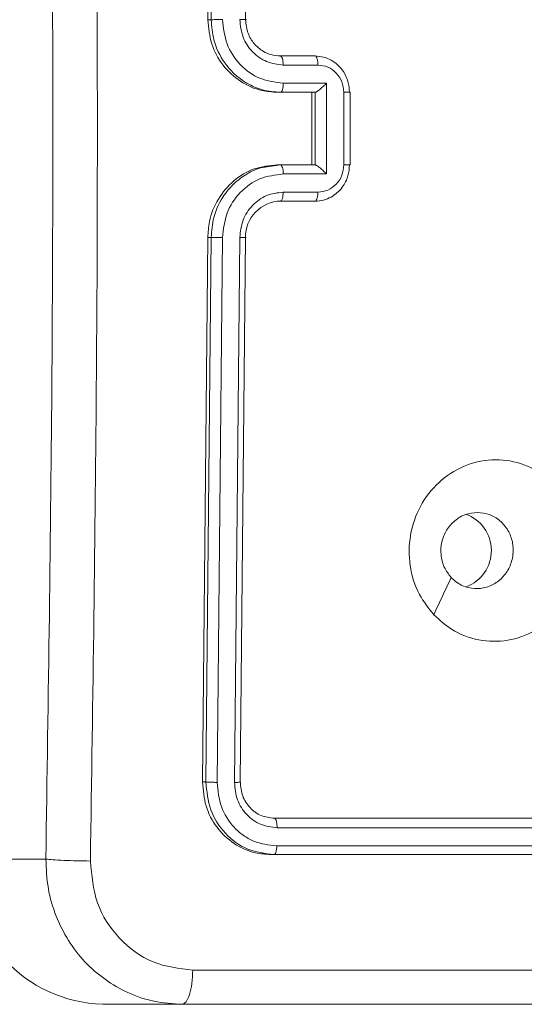
# Model space of a CAD drawing. Units: millimetres. Extents: x -4534 to 4839, y -3372 to 6515.
# Drawn here: x 44 to 72, y 3179 to 3233 of the extents above; entities that cross this region are included whole.
import ezdxf

# ---------------------------------------------------------------- set-up
doc = ezdxf.new("R2010")
doc.units = ezdxf.units.MM
doc.layers.add('Toestel 2D', color=7, linetype='Continuous', lineweight=20)
doc.layers.add('VP-EQ', color=7, linetype='Continuous', true_color=0x8a3492)

# ---------------------------------------------------------------- blocks, each defined once
blk = doc.blocks.new('wd1424')
at = {"layer": 'VP-EQ', "color": 0, "linetype": 'Continuous', "lineweight": 18}
for p, q in [((1715.5363, 2487.9832), (1715.5651, 2484.9832)), ((1715.5552, 2487.9832), (1715.5836, 2484.9832)), ((1715.7445, 2487.9832), (1715.773, 2484.9832)), ((1715.5836, 2484.9832), (1715.5651, 2484.9832)), ((1715.9652, 2484.7832), (1716.156, 2484.7832)), ((1715.9804, 2484.7334), (1716.1712, 2484.7334)), ((1715.9805, 2484.6334), (1716.219, 2484.6334)), ((1716.219, 2484.6334), (1716.219, 2484.133)), ((1715.9478, 2484.5832), (1716.1386, 2484.5832)), ((1715.9654, 2484.5832), (1715.9478, 2484.5832)), ((1715.9654, 2484.5832), (1716.1561, 2484.5832)), ((1716.1386, 2484.5832), (1716.1386, 2484.1832)), ((1716.1561, 2484.5832), (1716.1386, 2484.5832)), ((1716.1561, 2484.5832), (1716.1569, 2484.5832)), ((1716.1569, 2484.5832), (1716.1569, 2484.1832)), ((1716.3144, 2484.5833), (1716.3144, 2484.183)), ((1716.349, 2484.1831), (1716.349, 2484.5832)), ((1715.9654, 2484.1832), (1715.8913, 2484.1729)), ((1715.9673, 2484.1832), (1715.9477, 2484.1832)), ((1716.1561, 2484.1832), (1715.9654, 2484.1832)), ((1716.1561, 2484.1832), (1716.1569, 2484.1831)), ((1716.219, 2484.133), (1715.9805, 2484.133)), ((1716.1712, 2484.033), (1715.9804, 2484.033)), ((1716.1383, 2483.9832), (1715.9476, 2483.9832)), ((1716.1559, 2483.9832), (1715.9652, 2483.9832)), ((1716.1383, 2483.9832), (1716.1559, 2483.9832)), ((1715.5651, 2483.7832), (1715.5364, 2480.7832)), ((1715.5836, 2483.7832), (1715.5549, 2480.7832)), ((1715.5836, 2483.7832), (1715.5651, 2483.7832)), ((1715.7729, 2483.7832), (1715.7442, 2480.7832)), ((1715.6454, 2483.7828), (1715.6166, 2480.7808)), ((1715.741, 2483.7828), (1715.7122, 2480.7808)), ((1715.5549, 2480.7832), (1715.5364, 2480.7832)), ((1715.9318, 2480.5832), (1718.7743, 2480.5831)), ((1715.9469, 2480.5307), (1718.7913, 2480.5306)), ((1715.9451, 2480.4306), (1718.7895, 2480.4306)), ((1715.9116, 2480.3832), (1718.7543, 2480.3831)), ((1715.93, 2480.3832), (1715.9116, 2480.3832)), ((1715.93, 2480.3832), (1718.7726, 2480.3831)), ((1714.2366, 2480.358), (1714.6732, 2480.3582)), ((1714.987, 2479.558), (1715.4236, 2479.5581)), ((1722.5378, 2479.5578), (1714.987, 2479.558))]:
    blk.add_line(p, q, dxfattribs=at)
for centre, radius, start, end in [((1715.969, 2483.7871), 0.1962, 91.1153, 181.127), ((1716.9134, 2482.058), 0.2135, 290.6256, 70.5051), ((1715.0126, 2480.334), 0.7764, 178.2249, 268.1095)]:
    blk.add_arc(centre, radius, start, end, dxfattribs=at)
for points, knots in [([(1714.6732, 2480.3582), (1714.6865, 2481.2521), (1714.7131, 2483.0404), (1714.7131, 2485.726), (1714.6864, 2487.5142), (1714.673, 2488.4082)], [0, 0, 0, 0, 0.333295, 0.666703, 1, 1, 1, 1]), ([(1714.9182, 2488.4189), (1714.9316, 2487.5225), (1714.9584, 2485.7296), (1714.9585, 2483.0368), (1714.9317, 2481.2439), (1714.9183, 2480.3475)], [0, 0, 0, 0, 0.333337, 0.666666, 1, 1, 1, 1]), ([(1715.5651, 2484.9832), (1715.5694, 2484.9382), (1715.5781, 2484.8483), (1715.6442, 2484.7286), (1715.7411, 2484.6381), (1715.8486, 2484.5901), (1715.9196, 2484.5852), (1715.9478, 2484.5832)], [0, 0, 0, 0, 0.2144466, 0.4288429, 0.6434281, 0.8582638, 1, 1, 1, 1]), ([(1715.6454, 2484.9836), (1715.6392, 2484.9836), (1715.6267, 2484.9836), (1715.608, 2484.9835), (1715.5922, 2484.9833), (1715.5865, 2484.9832), (1715.5836, 2484.9832)], [0, 0, 0, 0, 0.250054, 0.500031, 0.749781, 1, 1, 1, 1]), ([(1715.5836, 2484.9832), (1715.5866, 2484.946), (1715.5935, 2484.8616), (1715.6438, 2484.7592), (1715.7108, 2484.6814), (1715.7812, 2484.6292), (1715.8678, 2484.5909), (1715.932, 2484.5858), (1715.9654, 2484.5832)], [0, 0, 0, 0, 0.177611, 0.402948, 0.534209, 0.677464, 0.832746, 1, 1, 1, 1]), ([(1715.6454, 2484.9836), (1715.6509, 2484.9378), (1715.6618, 2484.8462), (1715.7385, 2484.7301), (1715.8492, 2484.6493), (1715.9367, 2484.6387), (1715.9805, 2484.6334)], [0, 0, 0, 0, 0.2499423, 0.4998398, 0.7495601, 1, 1, 1, 1]), ([(1715.741, 2484.9836), (1715.7448, 2484.9507), (1715.7522, 2484.8852), (1715.8076, 2484.8025), (1715.8868, 2484.7453), (1715.9492, 2484.7374), (1715.9804, 2484.7334)], [0, 0, 0, 0, 0.250426, 0.500125, 0.750061, 1, 1, 1, 1]), ([(1715.773, 2484.9832), (1715.7739, 2484.9832), (1715.7759, 2484.9833), (1715.7762, 2484.9834), (1715.7747, 2484.9834), (1715.7712, 2484.9835), (1715.7659, 2484.9835), (1715.7588, 2484.9836), (1715.7505, 2484.9836), (1715.7442, 2484.9836), (1715.741, 2484.9836)], [0, 0, 0, 0, 0.125044, 0.250165, 0.375249, 0.500004, 0.624619, 0.749676, 0.874942, 1, 1, 1, 1]), ([(1715.773, 2484.9832), (1715.7758, 2484.9575), (1715.7811, 2484.9095), (1715.8187, 2484.8484), (1715.8646, 2484.8099), (1715.9152, 2484.7874), (1715.9477, 2484.7847), (1715.9652, 2484.7832)], [0, 0, 0, 0, 0.244458, 0.45733, 0.675416, 0.824535, 1, 1, 1, 1]), ([(1715.9652, 2484.7832), (1715.9672, 2484.7824), (1715.9712, 2484.7808), (1715.9762, 2484.7695), (1715.9796, 2484.753), (1715.9801, 2484.7399), (1715.9804, 2484.7334)], [0, 0, 0, 0, 0.2501992, 0.4996804, 0.7496254, 1, 1, 1, 1]), ([(1716.156, 2484.7832), (1716.1582, 2484.7822), (1716.1626, 2484.7803), (1716.1677, 2484.7671), (1716.1707, 2484.7506), (1716.171, 2484.7392), (1716.1712, 2484.7334)], [0, 0, 0, 0, 0.279736, 0.559073, 0.779394, 1, 1, 1, 1]), ([(1716.156, 2484.7832), (1716.1717, 2484.782), (1716.2021, 2484.7797), (1716.2438, 2484.7623), (1716.2785, 2484.7379), (1716.313, 2484.7001), (1716.3404, 2484.6478), (1716.3442, 2484.6034), (1716.3459, 2484.5832)], [0, 0, 0, 0, 0.158192, 0.306961, 0.446372, 0.576342, 0.806849, 1, 1, 1, 1]), ([(1716.1712, 2484.7334), (1716.19, 2484.7311), (1716.2274, 2484.7266), (1716.2747, 2484.6919), (1716.3076, 2484.6422), (1716.3121, 2484.6029), (1716.3144, 2484.5833)], [0, 0, 0, 0, 0.250393, 0.500155, 0.75004, 1, 1, 1, 1]), ([(1715.9805, 2484.6334), (1715.9803, 2484.6268), (1715.9798, 2484.6137), (1715.9764, 2484.597), (1715.9713, 2484.5855), (1715.9674, 2484.584), (1715.9654, 2484.5832)], [0, 0, 0, 0, 0.250085, 0.500187, 0.7499, 1, 1, 1, 1]), ([(1716.219, 2484.6334), (1716.2136, 2484.6278), (1716.2028, 2484.6168), (1716.1877, 2484.6033), (1716.1758, 2484.5938), (1716.1676, 2484.5882), (1716.1611, 2484.5844), (1716.1582, 2484.5836), (1716.1569, 2484.5832)], [0, 0, 0, 0, 0.2514665, 0.5025609, 0.6467705, 0.7758553, 0.8925043, 1, 1, 1, 1]), ([(1716.3488, 2484.5832), (1716.3489, 2484.5832), (1716.3491, 2484.5832), (1716.3476, 2484.5833), (1716.3444, 2484.5832), (1716.339, 2484.5833), (1716.332, 2484.5833), (1716.3238, 2484.5833), (1716.3175, 2484.5833), (1716.3144, 2484.5833)], [0, 0, 0, 0, 0.025642, 0.188133, 0.350133, 0.512236, 0.674843, 0.837413, 1, 1, 1, 1]), ([(1716.3459, 2484.5832), (1716.347, 2484.5832), (1716.3488, 2484.5832), (1716.3488, 2484.5832), (1716.3488, 2484.5832)], [0, 0, 0, 0, 0.542693, 1, 1, 1, 1]), ([(1715.9478, 2484.1832), (1715.9049, 2484.1787), (1715.819, 2484.1699), (1715.7043, 2484.1008), (1715.6177, 2483.9991), (1715.5718, 2483.8867), (1715.567, 2483.8125), (1715.5651, 2483.7832)], [0, 0, 0, 0, 0.215006, 0.430026, 0.644986, 0.859742, 1, 1, 1, 1]), ([(1715.8913, 2484.1729), (1715.8829, 2484.1719), (1715.8436, 2484.1674), (1715.7807, 2484.136), (1715.7102, 2484.0846), (1715.6434, 2484.0064), (1715.5933, 2483.9043), (1715.5865, 2483.8202), (1715.5836, 2483.7832)], [0, 0, 0, 0, 0.048766, 0.226792, 0.390901, 0.540958, 0.798215, 1, 1, 1, 1]), ([(1715.9805, 2484.133), (1715.9803, 2484.1396), (1715.9798, 2484.1527), (1715.9763, 2484.1694), (1715.9713, 2484.1809), (1715.9673, 2484.1824), (1715.9654, 2484.1832)], [0, 0, 0, 0, 0.250077, 0.500118, 0.74987, 1, 1, 1, 1]), ([(1716.3459, 2484.1832), (1716.3442, 2484.1631), (1716.3404, 2484.1188), (1716.3132, 2484.0665), (1716.2787, 2484.0287), (1716.244, 2484.0042), (1716.2023, 2483.9867), (1716.1717, 2483.9844), (1716.1559, 2483.9832)], [0, 0, 0, 0, 0.192189, 0.42246, 0.552474, 0.692112, 0.841262, 1, 1, 1, 1]), ([(1716.219, 2484.133), (1716.2136, 2484.1386), (1716.2028, 2484.1496), (1716.1877, 2484.163), (1716.1759, 2484.1726), (1716.1676, 2484.1782), (1716.1611, 2484.182), (1716.1582, 2484.1828), (1716.1569, 2484.1831)], [0, 0, 0, 0, 0.2517021, 0.5023249, 0.6464897, 0.7756028, 0.8924255, 1, 1, 1, 1]), ([(1716.3144, 2484.183), (1716.3121, 2484.1634), (1716.3075, 2484.1242), (1716.2748, 2484.0744), (1716.2274, 2484.0398), (1716.19, 2484.0353), (1716.1712, 2484.033)], [0, 0, 0, 0, 0.249813, 0.499897, 0.74958, 1, 1, 1, 1]), ([(1716.3488, 2484.1831), (1716.3488, 2484.1831), (1716.3491, 2484.1831), (1716.3476, 2484.1831), (1716.3443, 2484.1831), (1716.339, 2484.1831), (1716.332, 2484.183), (1716.3238, 2484.183), (1716.3175, 2484.183), (1716.3144, 2484.183)], [0, 0, 0, 0, 0.025667, 0.188192, 0.350356, 0.51249, 0.675131, 0.837733, 1, 1, 1, 1]), ([(1716.3459, 2484.1832), (1716.3469, 2484.1832), (1716.3488, 2484.1831), (1716.3488, 2484.1831), (1716.3488, 2484.1831)], [0, 0, 0, 0, 0.5423827, 1, 1, 1, 1]), ([(1715.9805, 2484.133), (1715.9367, 2484.1277), (1715.8492, 2484.1171), (1715.7384, 2484.0363), (1715.6617, 2483.9202), (1715.6508, 2483.8286), (1715.6454, 2483.7828)], [0, 0, 0, 0, 0.250437, 0.500149, 0.750063, 1, 1, 1, 1]), ([(1715.9804, 2484.033), (1715.9491, 2484.0292), (1715.8866, 2484.0216), (1715.8075, 2483.9638), (1715.7527, 2483.8809), (1715.7449, 2483.8155), (1715.741, 2483.7828)], [0, 0, 0, 0, 0.250455, 0.500168, 0.750052, 1, 1, 1, 1]), ([(1715.9652, 2483.9832), (1715.9672, 2483.984), (1715.9711, 2483.9855), (1715.9762, 2483.9969), (1715.9796, 2484.0134), (1715.9801, 2484.0265), (1715.9804, 2484.033)], [0, 0, 0, 0, 0.2499804, 0.4997734, 0.7496516, 1, 1, 1, 1]), ([(1716.1559, 2483.9832), (1716.1582, 2483.9842), (1716.1626, 2483.9861), (1716.1676, 2483.9993), (1716.1706, 2484.0158), (1716.171, 2484.0272), (1716.1712, 2484.033)], [0, 0, 0, 0, 0.279778, 0.558967, 0.779357, 1, 1, 1, 1]), ([(1715.6454, 2483.7828), (1715.6391, 2483.7828), (1715.6266, 2483.7828), (1715.6079, 2483.7829), (1715.5922, 2483.7831), (1715.5864, 2483.7832), (1715.5836, 2483.7832)], [0, 0, 0, 0, 0.2500651, 0.5000455, 0.7498459, 1, 1, 1, 1]), ([(1715.7729, 2483.7832), (1715.7739, 2483.7832), (1715.7759, 2483.7831), (1715.7762, 2483.783), (1715.7747, 2483.783), (1715.7712, 2483.7829), (1715.7658, 2483.7829), (1715.7588, 2483.7828), (1715.7505, 2483.7828), (1715.7441, 2483.7828), (1715.741, 2483.7828)], [0, 0, 0, 0, 0.125124, 0.250241, 0.375289, 0.500053, 0.62477, 0.749686, 0.874962, 1, 1, 1, 1]), ([(1716.8094, 2481.7048), (1716.7811, 2481.7406), (1716.7186, 2481.8196), (1716.6709, 2481.974), (1716.6735, 2482.1444), (1716.7281, 2482.3068), (1716.832, 2482.4398), (1716.9705, 2482.5302), (1717.1289, 2482.5672), (1717.2898, 2482.5468), (1717.4346, 2482.4714), (1717.5474, 2482.3496), (1717.6148, 2482.1946), (1717.6299, 2482.0245), (1717.5907, 2481.8582), (1717.5013, 2481.7144), (1717.3723, 2481.6093), (1717.2179, 2481.5546), (1717.0562, 2481.5576), (1716.9131, 2481.6104), (1716.841, 2481.676), (1716.8094, 2481.7048)], [0, 0, 0, 0, 0.044731, 0.098626, 0.15193, 0.205866, 0.260189, 0.313194, 0.366978, 0.420855, 0.474333, 0.527986, 0.581901, 0.635422, 0.689061, 0.742814, 0.796622, 0.850203, 0.903789, 0.957768, 1, 1, 1, 1]), ([(1716.9057, 2481.9096), (1716.8917, 2481.9279), (1716.8635, 2481.9646), (1716.8462, 2482.0346), (1716.8508, 2482.106), (1716.8775, 2482.1725), (1716.9236, 2482.2256), (1716.9835, 2482.2613), (1717.028, 2482.2659), (1717.0502, 2482.2681)], [0, 0, 0, 0, 0.1430696, 0.2860515, 0.4290864, 0.5722433, 0.7155208, 0.8587893, 1, 1, 1, 1]), ([(1717.0502, 2482.2681), (1717.0725, 2482.2658), (1717.1173, 2482.2611), (1717.1765, 2482.225), (1717.2213, 2482.1717), (1717.2465, 2482.1053), (1717.2494, 2482.0336), (1717.2296, 2481.9646), (1717.1893, 2481.9062), (1717.1331, 2481.8649), (1717.0673, 2481.8453), (1716.9995, 2481.85), (1716.9438, 2481.874), (1716.9164, 2481.8996), (1716.9057, 2481.9096)], [0, 0, 0, 0, 0.085851, 0.171704, 0.257496, 0.3433, 0.429115, 0.515002, 0.600963, 0.686981, 0.772987, 0.858939, 0.944844, 1, 1, 1, 1]), ([(1716.8094, 2481.7048), (1716.8254, 2481.739), (1716.8575, 2481.8073), (1716.8896, 2481.8755), (1716.9057, 2481.9096)], [0, 0, 0, 0, 0.50003, 1, 1, 1, 1]), ([(1715.5364, 2480.7832), (1715.5399, 2480.7383), (1715.5468, 2480.6484), (1715.6105, 2480.5286), (1715.7057, 2480.4382), (1715.8123, 2480.39), (1715.8833, 2480.3851), (1715.9116, 2480.3832)], [0, 0, 0, 0, 0.214544, 0.429057, 0.643254, 0.857397, 1, 1, 1, 1]), ([(1715.6166, 2480.7808), (1715.6096, 2480.7809), (1715.5955, 2480.781), (1715.5763, 2480.7816), (1715.5622, 2480.7824), (1715.5573, 2480.7829), (1715.5549, 2480.7832)], [0, 0, 0, 0, 0.279873, 0.559331, 0.779642, 1, 1, 1, 1]), ([(1715.5549, 2480.7832), (1715.5598, 2480.7308), (1715.5698, 2480.6259), (1715.6561, 2480.4937), (1715.7807, 2480.4012), (1715.8802, 2480.3892), (1715.93, 2480.3832)], [0, 0, 0, 0, 0.250118, 0.500127, 0.750049, 1, 1, 1, 1]), ([(1715.6166, 2480.7808), (1715.6211, 2480.7351), (1715.6302, 2480.6438), (1715.6927, 2480.5462), (1715.7589, 2480.488), (1715.8357, 2480.4435), (1715.9014, 2480.4357), (1715.9451, 2480.4306)], [0, 0, 0, 0, 0.249579, 0.4992, 0.623794, 0.749857, 1, 1, 1, 1]), ([(1715.7442, 2480.7832), (1715.7459, 2480.7828), (1715.7491, 2480.7821), (1715.7417, 2480.7814), (1715.7287, 2480.7808), (1715.7177, 2480.7808), (1715.7122, 2480.7808)], [0, 0, 0, 0, 0.279837, 0.558965, 0.779261, 1, 1, 1, 1]), ([(1715.7122, 2480.7808), (1715.7152, 2480.748), (1715.7197, 2480.6988), (1715.749, 2480.6407), (1715.7879, 2480.5905), (1715.8537, 2480.5425), (1715.9158, 2480.5346), (1715.9469, 2480.5307)], [0, 0, 0, 0, 0.250174, 0.376134, 0.500766, 0.750411, 1, 1, 1, 1]), ([(1715.7442, 2480.7832), (1715.7466, 2480.757), (1715.7513, 2480.7046), (1715.7943, 2480.6384), (1715.8567, 2480.5922), (1715.9068, 2480.5862), (1715.9318, 2480.5832)], [0, 0, 0, 0, 0.25022, 0.500134, 0.75, 1, 1, 1, 1]), ([(1715.9318, 2480.5832), (1715.9341, 2480.5821), (1715.9386, 2480.5801), (1715.9437, 2480.566), (1715.9466, 2480.5486), (1715.9468, 2480.5366), (1715.9469, 2480.5307)], [0, 0, 0, 0, 0.2797946, 0.559083, 0.7793086, 1, 1, 1, 1]), ([(1715.9451, 2480.4306), (1715.9447, 2480.4235), (1715.9439, 2480.4095), (1715.9399, 2480.394), (1715.9351, 2480.3849), (1715.9317, 2480.3837), (1715.93, 2480.3832)], [0, 0, 0, 0, 0.2799232, 0.5591198, 0.7795744, 1, 1, 1, 1]), ([(1714.6732, 2480.3582), (1714.6846, 2480.3568), (1714.7075, 2480.3541), (1714.7695, 2480.3507), (1714.8436, 2480.3481), (1714.8934, 2480.3477), (1714.9183, 2480.3475)], [0, 0, 0, 0, 0.249938, 0.49984, 0.749564, 1, 1, 1, 1]), ([(1715.4236, 2479.5581), (1715.3717, 2479.5614), (1715.2693, 2479.5678), (1715.0797, 2479.6328), (1714.8744, 2479.7783), (1714.739, 2479.996), (1714.6801, 2480.1961), (1714.6755, 2480.3037), (1714.6732, 2480.3582)], [0, 0, 0, 0, 0.130555, 0.257578, 0.500017, 0.742664, 0.869614, 1, 1, 1, 1]), ([(1714.9183, 2480.3475), (1714.9255, 2480.2687), (1714.9399, 2480.1112), (1715.0691, 2479.912), (1715.2573, 2479.7736), (1715.4075, 2479.7551), (1715.4826, 2479.7458)], [0, 0, 0, 0, 0.249958, 0.50006, 0.749972, 1, 1, 1, 1]), ([(1715.4236, 2479.5581), (1715.431, 2479.561), (1715.4459, 2479.5666), (1715.465, 2479.6093), (1715.4787, 2479.6712), (1715.4813, 2479.7209), (1715.4826, 2479.7458)], [0, 0, 0, 0, 0.250432, 0.500203, 0.75009, 1, 1, 1, 1]), ([(1715.4826, 2479.7458), (1716.1242, 2479.7459), (1717.4072, 2479.7459), (1718.6729, 2479.7459), (1719.3057, 2479.7459)], [0, 0, 0, 0, 0.5000104, 1, 1, 1, 1]), ([(1722.9744, 2479.558), (1722.1492, 2479.558), (1720.4985, 2479.5581), (1717.9794, 2479.5581), (1716.2754, 2479.5581), (1715.4236, 2479.5581)], [0, 0, 0, 0, 0.3332968, 0.6667015, 1, 1, 1, 1])]:
    blk.add_open_spline(points, degree=3, knots=knots, dxfattribs=at)
blk = doc.blocks.new('VPL-03-WD1424-1')
at = {"layer": 'Toestel 2D', "color": 0, "xscale": 10, "yscale": 10, "zscale": 10}
blk.add_blockref('wd1424', (-17101.125, -21616.911), dxfattribs=at)
blk = doc.blocks.new('VPL-18-RC1424')
blk.add_blockref('VPL-03-WD1424-1', (0, 0))

msp = doc.modelspace()

# ---------------------------------------------------------------- block references
msp.add_blockref('VPL-18-RC1424', (0, 0))

doc.saveas('drawing.dxf')
